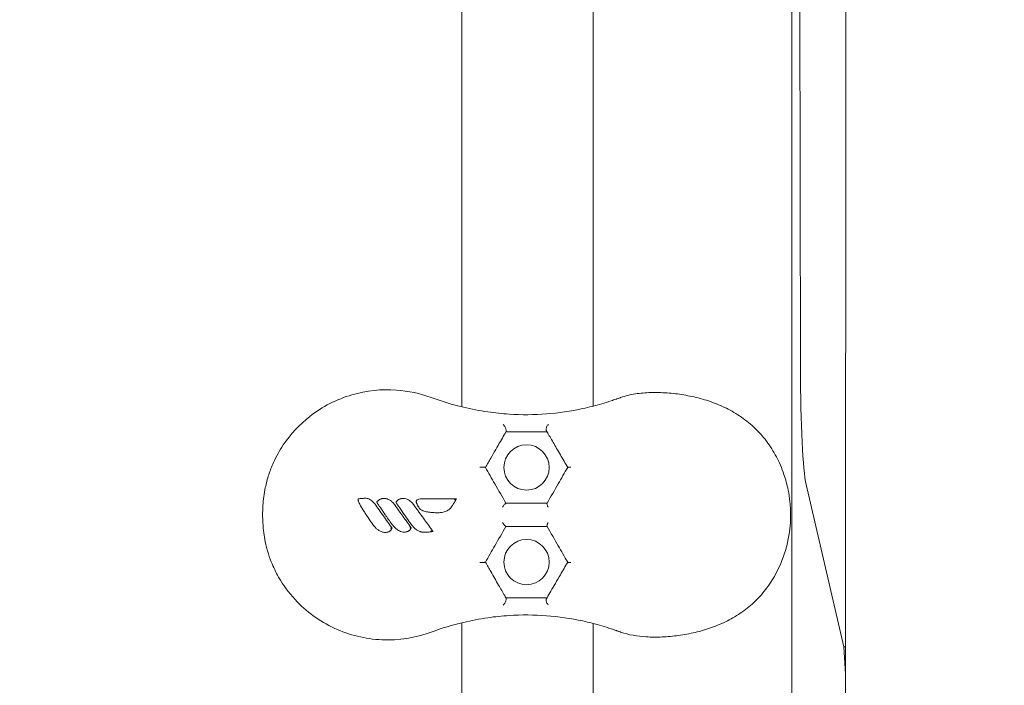
# Model space of a CAD drawing. Units: millimetres. Extents: x -14376 to 4185, y -2567 to 12420.
# Drawn here: x -1581 to -1341, y 4768 to 4930 of the extents above; entities that cross this region are included whole.
import ezdxf

# ---------------------------------------------------------------- set-up
doc = ezdxf.new("R2010")
doc.units = ezdxf.units.MM
doc.header["$MEASUREMENT"] = 0
doc.header["$PDMODE"] = 34
doc.layers.add('BSF_BEM-SI-MIN', color=7, linetype='Continuous')
doc.styles.get("Standard").update_dxf_attribs({"font": 'arial.ttf'})
doc.dimstyles.new('Europa 1-100', dxfattribs={"dimscale": 100, "dimtxt": 2, "dimasz": 2, "dimexe": 2, "dimexo": 3, "dimgap": 2, "dimtad": 0, "dimlfac": 0.001, "dimzin": 0, "dimtxsty": 'Standard', "dimcen": 0, "dimadec": 0, "dimazin": 0, "dimtfac": 1, "dimtofl": 0, "dimtmove": 0, "dimatfit": 3, "dimfxl": 2, "dimfxlon": 1, "dimtolj": 1, "dimtzin": 0, "dimlwd": -1, "dimlwe": -1, "dimarcsym": 0})

# ---------------------------------------------------------------- blocks, each defined once
blk = doc.blocks.new('*D123')
at = {"layer": 'BSF_BEM-SI-MIN', "color": 0, "transparency": 16777216}
for p, q in [((-13276.94, -2167.24), (-13276.94, -2567.24)), ((4185.47, -2167.24), (4185.47, -2567.24)), ((-13076.94, -2367.24), (-5187.48, -2367.24)), ((3985.47, -2367.24), (-3903.99, -2367.24))]:
    blk.add_line(p, q, dxfattribs=at)
for points in [[(-13076.94, -2333.9), (-13076.94, -2400.57), (-13276.94, -2367.24)], [(3985.47, -2333.9), (3985.47, -2400.57), (4185.47, -2367.24)]]:
    blk.add_solid(points, dxfattribs=at)
at = {"layer": 'Defpoints', "color": 0, "transparency": 16777216}
for p in [(-13276.94, 4867.3), (4185.47, 2029.02), (4185.47, -2367.24)]:
    blk.add_point(p, dxfattribs=at)
at = {"layer": 'BSF_BEM-SI-MIN', "color": 0, "transparency": 16777216, "insert": (-4545.73, -2367.24), "char_height": 200, "attachment_point": 5}
blk.add_mtext('\\A1;17,46m', dxfattribs=at)
blk = doc.blocks.new('*D124')
at = {"layer": 'BSF_BEM-SI-MIN', "color": 0, "transparency": 16777216}
for p, q in [((-11272.6, -1716.33), (-11272.6, -2116.33)), ((2181.13, -1716.33), (2181.13, -2116.33)), ((-11072.6, -1916.33), (-5187.48, -1916.33)), ((1981.13, -1916.33), (-3903.99, -1916.33))]:
    blk.add_line(p, q, dxfattribs=at)
for points in [[(-11072.6, -1883), (-11072.6, -1949.66), (-11272.6, -1916.33)], [(1981.13, -1883), (1981.13, -1949.66), (2181.13, -1916.33)]]:
    blk.add_solid(points, dxfattribs=at)
at = {"layer": 'Defpoints', "color": 0, "transparency": 16777216}
for p in [(-11272.6, 5363.8, 16.28), (2181.13, 2044.02, 0.01), (2181.13, -1916.33)]:
    blk.add_point(p, dxfattribs=at)
at = {"layer": 'BSF_BEM-SI-MIN', "color": 0, "transparency": 16777216, "insert": (-4545.73, -1916.33), "char_height": 200, "attachment_point": 5}
blk.add_mtext('\\A1;13,45m', dxfattribs=at)
blk = doc.blocks.new('*D125')
at = {"layer": 'BSF_BEM-SI-MIN', "color": 0, "transparency": 16777216}
for p, q in [((-13976.09, 12420.19), (-14376.09, 12420.19)), ((-14176.09, 12220.19), (-14176.09, 6088.41)), ((-14176.09, -1326.86), (-14176.09, 4804.92)), ((-13976.09, -1526.86), (-14376.09, -1526.86))]:
    blk.add_line(p, q, dxfattribs=at)
for points in [[(-14209.43, 12220.19), (-14142.76, 12220.19), (-14176.09, 12420.19)], [(-14209.43, -1326.86), (-14142.76, -1326.86), (-14176.09, -1526.86)]]:
    blk.add_solid(points, dxfattribs=at)
at = {"layer": 'Defpoints', "color": 0, "transparency": 16777216}
for p in [(-14176.09, 12420.19), (-6882.34, 12420.19), (-1516.01, -1526.86)]:
    blk.add_point(p, dxfattribs=at)
at = {"layer": 'BSF_BEM-SI-MIN', "color": 0, "transparency": 16777216, "insert": (-14176.09, 5446.66), "char_height": 200, "attachment_point": 5, "rotation": 90}
blk.add_mtext('\\A1;13,95m', dxfattribs=at)
blk = doc.blocks.new('*D126')
at = {"layer": 'BSF_BEM-SI-MIN', "color": 0, "transparency": 16777216}
for p, q in [((-13547.53, 10415.85), (-13947.53, 10415.85)), ((-13747.53, 10215.85), (-13747.53, 5822.43)), ((-13747.53, 145.52), (-13747.53, 4538.94)), ((-13547.74, -54.48), (-13947.53, -54.48))]:
    blk.add_line(p, q, dxfattribs=at)
for points in [[(-13780.87, 10215.85), (-13714.2, 10215.85), (-13747.53, 10415.85)], [(-13780.87, 145.52), (-13714.2, 145.52), (-13747.53, -54.48)]]:
    blk.add_solid(points, dxfattribs=at)
at = {"layer": 'Defpoints', "color": 0, "transparency": 16777216}
for p in [(-13747.53, 10415.85), (-6865.84, 10415.85), (-1494.72, -54.48, 403.55)]:
    blk.add_point(p, dxfattribs=at)
at = {"layer": 'BSF_BEM-SI-MIN', "color": 0, "transparency": 16777216, "insert": (-13747.53, 5180.68), "char_height": 200, "attachment_point": 5, "rotation": 90}
blk.add_mtext('\\A1;10,47m', dxfattribs=at)
blk = doc.blocks.new('A$C8d81b3e7')
at = {"color": 0, "linetype": 'Continuous', "lineweight": 0}
for p, q in [((-1379.46, 5779.07), (-1379.92, 4718.69)), ((-1392.92, 5774.24), (-1392.92, 4729.19)), ((-1473.07, 5583.16), (-1473.07, 4835.62)), ((-1441.22, 5582.99), (-1441.22, 4835.79)), ((-1391.36, 5151.28), (-1390.82, 4844.88)), ((-1389.44, 4816.76), (-1380.32, 4777.31)), ((-1473.07, 4783.16), (-1473.07, 4600.19)), ((-1441.22, 4782.99), (-1441.22, 4721.75)), ((-1380.32, 4777.31), (-1379.9, 4777.31)), ((-1380.32, 4777.31), (-1379.9, 4770.66))]:
    blk.add_line(p, q, dxfattribs=at)
for centre in [(-1457.39, 4820.89), (-1457.39, 4797.89)]:
    blk.add_circle(centre, 5.5, dxfattribs=at)
blk.add_ellipse((-1388.97, 4845.75), major_axis=(0, -30), ratio=0.061746, start_param=-1.541858, end_param=-0.260903, dxfattribs=at)
for points, knots in [([(-1480.56, 4837.89), (-1483.27, 4838.89), (-1486.11, 4839.5), (-1492.63, 4839.97), (-1496.29, 4839.58), (-1503.52, 4837.47), (-1507, 4835.69), (-1512.54, 4831.35), (-1514.71, 4829.01), (-1517.4, 4825), (-1518.2, 4823.56), (-1519.31, 4821.11), (-1519.69, 4820.13), (-1520.35, 4818.09), (-1520.63, 4817.05), (-1521, 4815.27), (-1521.12, 4814.54), (-1521.31, 4813.1), (-1521.38, 4812.39), (-1521.45, 4811.35), (-1521.47, 4811.03), (-1521.49, 4810.45), (-1521.5, 4810.19), (-1521.5, 4809.75), (-1521.5, 4809.58), (-1521.5, 4809.24), (-1521.5, 4809.07), (-1521.5, 4808.65), (-1521.49, 4808.4), (-1521.45, 4807.29), (-1521.39, 4806.44), (-1521.13, 4804.1), (-1520.85, 4802.63), (-1520.42, 4800.99), (-1520.36, 4800.79), (-1520.05, 4799.71), (-1519.75, 4798.83), (-1518.9, 4796.69), (-1518.3, 4795.45), (-1516.5, 4792.28), (-1515.16, 4790.45), (-1510.94, 4785.86), (-1507.71, 4783.51), (-1500.47, 4780.15), (-1496.54, 4779.19), (-1488.46, 4778.84), (-1484.38, 4779.47), (-1480.56, 4780.88)], [-116.888008, -116.888008, -116.888008, -116.888008, -108.331542, -108.331542, -97.520402, -97.520402, -86.046741, -86.046741, -76.633689, -76.633689, -71.745088, -71.745088, -68.636892, -68.636892, -65.388245, -65.388245, -63.1813, -63.1813, -61.030084, -61.030084, -60.069423, -60.069423, -59.275973, -59.275973, -58.760987, -58.760987, -58.253343, -58.253343, -57.500381, -57.500381, -54.943424, -54.943424, -50.440988, -50.440988, -49.831033, -49.831033, -47.060621, -47.060621, -42.929454, -42.929454, -36.140204, -36.140204, -24.258254, -24.258254, -12.227578, -12.227578, 0, 0, 0, 0]), ([(-1435.67, 4837.49), (-1436.05, 4837.36), (-1436.42, 4837.23), (-1437.57, 4836.84), (-1438.34, 4836.6), (-1440.65, 4835.92), (-1442.19, 4835.53), (-1446.64, 4834.56), (-1449.59, 4834.14), (-1455.56, 4833.68), (-1458.59, 4833.66), (-1463.35, 4833.97), (-1465.08, 4834.15), (-1468.79, 4834.69), (-1470.76, 4835.07), (-1472.72, 4835.54)], [-55.689107, -55.689107, -55.689107, -55.689107, -54.220986, -54.220986, -51.233673, -51.233673, -45.259048, -45.259048, -34.167898, -34.167898, -23.076741, -23.076741, -16.803652, -16.803652, -9.613189, -9.613189, -9.613189, -9.613189]), ([(-1434.52, 4837.89), (-1434.6, 4837.86), (-1434.68, 4837.84), (-1434.83, 4837.78), (-1434.91, 4837.76), (-1435.06, 4837.7), (-1435.14, 4837.68), (-1435.29, 4837.62), (-1435.37, 4837.6), (-1435.52, 4837.54), (-1435.59, 4837.52), (-1435.67, 4837.49)], [0, 0, 0, 0, 0.296207, 0.296207, 0.592414, 0.592414, 0.888622, 0.888622, 1.184829, 1.184829, 1.481036, 1.481036, 1.481036, 1.481036]), ([(-1395.72, 4821.47), (-1396.31, 4822.86), (-1397.01, 4824.18), (-1398.62, 4826.71), (-1399.53, 4827.91), (-1401.56, 4830.17), (-1402.68, 4831.22), (-1405, 4833.05), (-1406.2, 4833.84), (-1408.66, 4835.23), (-1409.93, 4835.83), (-1412.52, 4836.86), (-1413.84, 4837.29), (-1416.51, 4838.01), (-1417.86, 4838.3), (-1420.56, 4838.75), (-1421.91, 4838.91), (-1424.59, 4839.1), (-1425.91, 4839.14), (-1428.48, 4839.06), (-1429.73, 4838.96), (-1432.17, 4838.57), (-1433.37, 4838.29), (-1434.52, 4837.89)], [0, 0, 0, 0, 4.33126, 4.33126, 8.71382, 8.71382, 13.09638, 13.09638, 17.12101, 17.12101, 20.997469, 20.997469, 24.837805, 24.837805, 28.679423, 28.679423, 32.522236, 32.522236, 36.357535, 36.357535, 40.091569, 40.091569, 43.825604, 43.825604, 43.825604, 43.825604]), ([(-1462.35, 4829.62), (-1462.33, 4829.67), (-1462.31, 4829.72), (-1462.31, 4829.87), (-1462.32, 4829.95), (-1462.36, 4830.13), (-1462.39, 4830.23), (-1462.48, 4830.45), (-1462.53, 4830.57), (-1462.66, 4830.81), (-1462.73, 4830.94), (-1462.89, 4831.16), (-1462.97, 4831.26), (-1463.06, 4831.34), (-1463.06, 4831.34), (-1463.06, 4831.34)], [-2.318507, -2.318507, -2.318507, -2.318507, -1.973772, -1.973772, -1.65517, -1.65517, -1.325613, -1.325613, -0.936964, -0.936964, -0.481222, -0.481222, 0, 0, 0.001829, 0.001829, 0.001829, 0.001829]), ([(-1452.09, 4831.31), (-1452.09, 4831.31), (-1452.09, 4831.31), (-1452.17, 4831.23), (-1452.25, 4831.14), (-1452.39, 4830.95), (-1452.45, 4830.85), (-1452.55, 4830.62), (-1452.59, 4830.49), (-1452.63, 4830.25), (-1452.63, 4830.15), (-1452.6, 4829.95), (-1452.57, 4829.86), (-1452.53, 4829.79)], [-1.81817, -1.81817, -1.81817, -1.81817, -1.81655, -1.81655, -1.445322, -1.445322, -1.08424, -1.08424, -0.68951, -0.68951, -0.341315, -0.341315, 0, 0, 0, 0]), ([(-1466.07, 4823.18), (-1465.67, 4823.88), (-1465.26, 4824.58), (-1464.48, 4825.94), (-1464.09, 4826.61), (-1463.41, 4827.79), (-1463.11, 4828.31), (-1462.68, 4829.06), (-1462.53, 4829.31), (-1462.39, 4829.55)], [0, 0, 0, 0, 2.424864, 2.424864, 4.849722, 4.849722, 6.940228, 6.940228, 8.047877, 8.047877, 8.047877, 8.047877]), ([(-1462.39, 4829.55), (-1461.93, 4829.55), (-1461.48, 4829.55), (-1460.15, 4829.55), (-1459.29, 4829.55), (-1457.58, 4829.55), (-1456.74, 4829.55), (-1455.9, 4829.55), (-1454.72, 4829.55), (-1453.55, 4829.55), (-1452.39, 4829.55)], [21.795367, 21.795367, 21.795367, 21.795367, 23.191358, 23.191358, 25.845037, 25.845037, 28.498717, 28.498717, 28.498717, 32.276894, 32.276894, 32.276894, 32.276894]), ([(-1452.39, 4829.55), (-1452.38, 4829.53), (-1452.37, 4829.51), (-1451.94, 4828.76), (-1451.45, 4827.91), (-1450.38, 4826.05), (-1449.79, 4825.04), (-1449.17, 4823.97)], [9.13054, 9.13054, 9.13054, 9.13054, 9.221148, 9.221148, 13.111925, 13.111925, 16.994238, 16.994238, 16.994238, 16.994238]), ([(-1468.7, 4821), (-1468.7, 4821), (-1468.7, 4821), (-1468.58, 4821), (-1468.47, 4821), (-1468.23, 4821), (-1468.12, 4821), (-1467.89, 4820.98), (-1467.78, 4820.98), (-1467.6, 4820.96), (-1467.53, 4820.94), (-1467.43, 4820.92), (-1467.41, 4820.91), (-1467.4, 4820.89)], [-0.00162, -0.00162, -0.00162, -0.00162, 0, 0, 0.352294, 0.352294, 0.698053, 0.698053, 1.100407, 1.100407, 1.442328, 1.442328, 1.776645, 1.776645, 1.776645, 1.776645]), ([(-1462.39, 4812.23), (-1463.3, 4813.79), (-1464.2, 4815.36), (-1465.1, 4816.92), (-1465.87, 4818.24), (-1466.63, 4819.57), (-1467.39, 4820.89)], [26.835297, 26.835297, 26.835297, 26.835297, 32.307517, 32.307517, 32.307517, 36.955938, 36.955938, 36.955938, 36.955938]), ([(-1447.39, 4820.89), (-1448.16, 4819.57), (-1448.92, 4818.25), (-1449.68, 4816.93), (-1450.58, 4815.36), (-1451.49, 4813.79), (-1452.39, 4812.23)], [11.388862, 11.388862, 11.388862, 11.388862, 15.978133, 15.978133, 15.978133, 21.45674, 21.45674, 21.45674, 21.45674]), ([(-1446.59, 4821), (-1446.59, 4821), (-1446.59, 4821), (-1446.67, 4821), (-1446.76, 4821), (-1446.91, 4820.99), (-1446.98, 4820.98), (-1447.15, 4820.96), (-1447.24, 4820.95), (-1447.35, 4820.92), (-1447.38, 4820.91), (-1447.39, 4820.89)], [-1.338388, -1.338388, -1.338388, -1.338388, -1.336745, -1.336745, -1.063675, -1.063675, -0.793937, -0.793937, -0.366589, -0.366589, 0, 0, 0, 0]), ([(-1395.72, 4797.3), (-1395.58, 4797.62), (-1395.45, 4797.93), (-1394.87, 4799.42), (-1394.48, 4800.62), (-1393.88, 4802.96), (-1393.66, 4804.08), (-1393.37, 4806.21), (-1393.28, 4807.21), (-1393.21, 4809.01), (-1393.21, 4809.81), (-1393.27, 4811.26), (-1393.32, 4811.91), (-1393.48, 4813.52), (-1393.63, 4814.46), (-1394.08, 4816.69), (-1394.42, 4817.96), (-1395.1, 4819.97), (-1395.39, 4820.73), (-1395.72, 4821.47)], [-44.311851, -44.311851, -44.311851, -44.311851, -43.658236, -43.658236, -41.257067, -41.257067, -39.129249, -39.129249, -37.292414, -37.292414, -35.843633, -35.843633, -34.649705, -34.649705, -32.885667, -32.885667, -30.41455, -30.41455, -28.85561, -28.85561, -28.85561, -28.85561]), ([(-1498.03, 4813.31), (-1498.06, 4813.31), (-1498.09, 4813.3), (-1498.13, 4813.3), (-1498.17, 4813.3), (-1498.2, 4813.29), (-1498.23, 4813.27), (-1498.26, 4813.25), (-1498.28, 4813.22), (-1498.29, 4813.19), (-1498.32, 4813.12), (-1498.31, 4813.03), (-1498.3, 4812.97)], [-1, -1, -1, -1, -0.812813, -0.812813, -0.812813, -0.614543, -0.614543, -0.614543, -0.41137, -0.41137, -0.41137, 0, 0, 0, 0]), ([(-1494.03, 4811.72), (-1494.25, 4812.03), (-1494.5, 4812.34), (-1494.91, 4812.74), (-1495.05, 4812.86), (-1495.36, 4813.07), (-1495.53, 4813.17), (-1495.84, 4813.3), (-1495.98, 4813.34), (-1496.29, 4813.4), (-1496.47, 4813.41), (-1496.65, 4813.4), (-1496.68, 4813.4), (-1496.75, 4813.4), (-1496.8, 4813.4), (-1496.92, 4813.39), (-1497, 4813.39), (-1497.14, 4813.38), (-1497.21, 4813.38), (-1497.39, 4813.36), (-1497.5, 4813.35), (-1497.75, 4813.33), (-1497.89, 4813.32), (-1498.03, 4813.31)], [-4.427284, -4.427284, -4.427284, -4.427284, -3.320463, -3.320463, -2.809121, -2.809121, -2.297778, -2.297778, -1.937659, -1.937659, -1.483602, -1.483602, -1.412964, -1.412964, -1.269277, -1.269277, -1.054952, -1.054952, -0.849372, -0.849372, -0.515166, -0.515166, -0.095159, -0.095159, -0.095159, -0.095159]), ([(-1492.56, 4813.3), (-1492.67, 4813.27), (-1492.77, 4813.24), (-1492.94, 4813.17), (-1493, 4813.14), (-1493.11, 4813.09), (-1493.17, 4813.05), (-1493.28, 4812.98), (-1493.33, 4812.94), (-1493.43, 4812.85), (-1493.48, 4812.8), (-1493.56, 4812.7), (-1493.6, 4812.66), (-1493.64, 4812.61)], [-1.269085, -1.269085, -1.269085, -1.269085, -0.951814, -0.951814, -0.793178, -0.793178, -0.634543, -0.634543, -0.475098, -0.475098, -0.310545, -0.310545, -0.149507, -0.149507, -0.149507, -0.149507]), ([(-1489.4, 4811.8), (-1489.49, 4811.91), (-1489.57, 4812.03), (-1489.84, 4812.34), (-1490.02, 4812.52), (-1490.39, 4812.81), (-1490.55, 4812.93), (-1490.89, 4813.11), (-1491.05, 4813.18), (-1491.33, 4813.27), (-1491.45, 4813.3), (-1491.68, 4813.35), (-1491.8, 4813.36), (-1492.03, 4813.37), (-1492.14, 4813.37), (-1492.3, 4813.35), (-1492.35, 4813.35), (-1492.45, 4813.33), (-1492.5, 4813.32), (-1492.56, 4813.3)], [-3.345845, -3.345845, -3.345845, -3.345845, -2.940414, -2.940414, -2.207744, -2.207744, -1.655611, -1.655611, -1.183087, -1.183087, -0.86182, -0.86182, -0.548182, -0.548182, -0.261094, -0.261094, -0.130547, -0.130547, 0, 0, 0, 0]), ([(-1487.91, 4813.3), (-1488.02, 4813.27), (-1488.13, 4813.24), (-1488.3, 4813.17), (-1488.35, 4813.14), (-1488.47, 4813.09), (-1488.52, 4813.05), (-1488.64, 4812.98), (-1488.69, 4812.94), (-1488.79, 4812.85), (-1488.84, 4812.8), (-1488.92, 4812.7), (-1488.96, 4812.66), (-1489, 4812.61)], [-1.270689, -1.270689, -1.270689, -1.270689, -0.953017, -0.953017, -0.794181, -0.794181, -0.635345, -0.635345, -0.475891, -0.475891, -0.310314, -0.310314, -0.150088, -0.150088, -0.150088, -0.150088]), ([(-1484.76, 4811.8), (-1484.95, 4812.07), (-1485.17, 4812.32), (-1485.69, 4812.79), (-1486.01, 4813.01), (-1486.54, 4813.23), (-1486.73, 4813.29), (-1487.1, 4813.36), (-1487.27, 4813.37), (-1487.55, 4813.37), (-1487.66, 4813.36), (-1487.82, 4813.33), (-1487.86, 4813.32), (-1487.91, 4813.3)], [-3.345743, -3.345743, -3.345743, -3.345743, -2.408425, -2.408425, -1.390327, -1.390327, -0.850226, -0.850226, -0.394183, -0.394183, -0.118701, -0.118701, 0, 0, 0, 0]), ([(-1482.3, 4813.31), (-1482.51, 4813.31), (-1482.72, 4813.3), (-1483.15, 4813.26), (-1483.36, 4813.23), (-1483.67, 4813.14), (-1483.76, 4813.11), (-1483.87, 4813.05), (-1483.9, 4813.04), (-1483.94, 4813.02), (-1483.97, 4813.01), (-1484.02, 4812.97), (-1484.03, 4812.96), (-1484.07, 4812.92), (-1484.09, 4812.9), (-1484.12, 4812.86), (-1484.13, 4812.83), (-1484.16, 4812.77), (-1484.16, 4812.74), (-1484.17, 4812.69), (-1484.17, 4812.67), (-1484.18, 4812.61), (-1484.17, 4812.58), (-1484.17, 4812.53), (-1484.17, 4812.5), (-1484.15, 4812.43), (-1484.14, 4812.38), (-1484.12, 4812.3), (-1484.1, 4812.26), (-1484.07, 4812.17), (-1484.05, 4812.12), (-1484.01, 4812.01), (-1483.98, 4811.94), (-1483.91, 4811.8), (-1483.87, 4811.73), (-1483.79, 4811.56), (-1483.74, 4811.48), (-1483.63, 4811.28), (-1483.55, 4811.15), (-1483.39, 4810.95), (-1483.32, 4810.87), (-1483.16, 4810.73), (-1483.08, 4810.67), (-1482.86, 4810.53), (-1482.72, 4810.45), (-1482.46, 4810.34), (-1482.34, 4810.3), (-1482.08, 4810.22), (-1481.94, 4810.18), (-1481.58, 4810.1), (-1481.38, 4810.06), (-1481, 4810.01), (-1480.83, 4809.99), (-1480.39, 4809.94), (-1480.11, 4809.92), (-1479.53, 4809.9), (-1479.21, 4809.89), (-1478.89, 4809.89)], [-13.352768, -13.352768, -13.352768, -13.352768, -12.749185, -12.749185, -12.145601, -12.145601, -11.899869, -11.899869, -11.845391, -11.845391, -11.790913, -11.790913, -11.759751, -11.759751, -11.744893, -11.744893, -11.730035, -11.730035, -11.702031, -11.702031, -11.674028, -11.674028, -11.618856, -11.618856, -11.563685, -11.563685, -11.453341, -11.453341, -11.349192, -11.349192, -11.202189, -11.202189, -11.011085, -11.011085, -10.76265, -10.76265, -10.483536, -10.483536, -10.098762, -10.098762, -9.830835, -9.830835, -9.578869, -9.578869, -9.145074, -9.145074, -8.80365, -8.80365, -8.385609, -8.385609, -7.773624, -7.773624, -7.276405, -7.276405, -6.480839, -6.480839, -5.543173, -5.543173, -5.543173, -5.543173]), ([(-1474.4, 4813.31), (-1474.91, 4813.31), (-1475.42, 4813.31), (-1477.24, 4813.31), (-1478.54, 4813.31), (-1480.66, 4813.31), (-1481.48, 4813.31), (-1482.3, 4813.31)], [-7.903431, -7.903431, -7.903431, -7.903431, -6.37168, -6.37168, -2.450646, -2.450646, 0, 0, 0, 0]), ([(-1475.64, 4811.31), (-1475.48, 4811.53), (-1475.33, 4811.76), (-1474.99, 4812.27), (-1474.81, 4812.56), (-1474.58, 4812.96), (-1474.53, 4813.06), (-1474.48, 4813.16), (-1474.45, 4813.21), (-1474.43, 4813.26), (-1474.4, 4813.31)], [-2.150155, -2.150155, -2.150155, -2.150155, -1.329764, -1.329764, -0.325894, -0.325894, 0, 0, 0, 0.162496, 0.162496, 0.162496, 0.162496]), ([(-1474.4, 4813.31), (-1474.41, 4813.31), (-1474.41, 4813.31), (-1474.43, 4813.3), (-1474.45, 4813.29), (-1474.49, 4813.27), (-1474.53, 4813.25), (-1474.62, 4813.2), (-1474.67, 4813.16), (-1474.79, 4813.1), (-1474.86, 4813.06), (-1474.92, 4813.02), (-1474.92, 4813.02), (-1474.92, 4813.02)], [0, 0, 0, 0, 0.0642069, 0.0642069, 0.1459123, 0.1459123, 0.2638682, 0.2638682, 0.4182156, 0.4182156, 0.5926446, 0.5926446, 0.5938513, 0.5938513, 0.5938513, 0.5938513]), ([(-1498.3, 4812.97), (-1498.3, 4812.92), (-1498.29, 4812.88), (-1498.27, 4812.81), (-1498.26, 4812.77), (-1498.22, 4812.64), (-1498.19, 4812.55), (-1498.08, 4812.29), (-1498, 4812.13), (-1497.92, 4811.97), (-1497.77, 4811.67), (-1497.61, 4811.39), (-1497.27, 4810.83), (-1497.1, 4810.55), (-1496.75, 4810.01), (-1496.58, 4809.74), (-1496.05, 4808.95), (-1495.7, 4808.44), (-1495.13, 4807.63), (-1494.92, 4807.33), (-1494.71, 4807.03)], [-6.835294, -6.835294, -6.835294, -6.835294, -6.741482, -6.741482, -6.646303, -6.646303, -6.383858, -6.383858, -5.858968, -5.858968, -5.858968, -4.89102, -4.89102, -3.923072, -3.923072, -2.967846, -2.967846, -1.101094, -1.101094, 0, 0, 0, 0]), ([(-1490.05, 4806.16), (-1490.41, 4806.65), (-1490.76, 4807.14), (-1491.46, 4808.13), (-1491.82, 4808.62), (-1492.17, 4809.11), (-1492.43, 4809.48), (-1492.7, 4809.85), (-1493.32, 4810.72), (-1493.68, 4811.22), (-1494.03, 4811.72)], [-6.84148, -6.84148, -6.84148, -6.84148, -5.026961, -5.026961, -3.212443, -3.212443, -3.212443, -1.847432, -1.847432, 0, 0, 0, 0]), ([(-1493.64, 4812.61), (-1493.66, 4812.58), (-1493.68, 4812.54), (-1493.7, 4812.52), (-1493.72, 4812.49), (-1493.73, 4812.46), (-1493.74, 4812.45), (-1493.75, 4812.44), (-1493.73, 4812.4), (-1493.71, 4812.36), (-1493.69, 4812.33), (-1493.66, 4812.29), (-1493.65, 4812.27)], [-1, -1, -1, -1, -0.677381, -0.677381, -0.677381, -0.346783, -0.346783, -0.346783, -0.17551, -0.17551, -0.17551, 0, 0, 0, 0]), ([(-1493.65, 4812.27), (-1493.65, 4812.27), (-1493.65, 4812.26), (-1493.62, 4812.22), (-1493.6, 4812.18), (-1493.52, 4812.06), (-1493.47, 4811.98), (-1493.25, 4811.64), (-1493.08, 4811.39), (-1492.52, 4810.58), (-1492.14, 4810.03), (-1491.2, 4808.68), (-1490.64, 4807.89), (-1490.08, 4807.1)], [-6.268553, -6.268553, -6.268553, -6.268553, -6.25612, -6.25612, -6.116781, -6.116781, -5.838101, -5.838101, -4.931275, -4.931275, -2.904109, -2.904109, 0, 0, 0, 0]), ([(-1485.42, 4806.23), (-1485.76, 4806.7), (-1486.09, 4807.16), (-1486.75, 4808.09), (-1487.09, 4808.55), (-1487.42, 4809.02), (-1487.75, 4809.47), (-1488.07, 4809.93), (-1488.73, 4810.85), (-1489.07, 4811.32), (-1489.4, 4811.8)], [-6.842727, -6.842727, -6.842727, -6.842727, -5.129833, -5.129833, -3.416939, -3.416939, -3.416939, -1.738835, -1.738835, 0, 0, 0, 0]), ([(-1489, 4812.61), (-1489.02, 4812.58), (-1489.04, 4812.54), (-1489.06, 4812.52), (-1489.08, 4812.49), (-1489.09, 4812.46), (-1489.1, 4812.45), (-1489.1, 4812.44), (-1489.09, 4812.4), (-1489.07, 4812.36), (-1489.05, 4812.33), (-1489.02, 4812.29), (-1489.01, 4812.27)], [-1, -1, -1, -1, -0.677481, -0.677481, -0.677481, -0.346986, -0.346986, -0.346986, -0.175612, -0.175612, -0.175612, 0, 0, 0, 0]), ([(-1489.01, 4812.27), (-1489.01, 4812.26), (-1489, 4812.26), (-1488.97, 4812.2), (-1488.94, 4812.16), (-1488.84, 4811.99), (-1488.76, 4811.87), (-1488.54, 4811.55), (-1488.4, 4811.35), (-1488.05, 4810.83), (-1487.83, 4810.51), (-1487.6, 4810.19), (-1487.25, 4809.67), (-1486.88, 4809.16), (-1486.16, 4808.13), (-1485.8, 4807.61), (-1485.44, 4807.1)], [-6.268901, -6.268901, -6.268901, -6.268901, -6.244486, -6.244486, -6.093047, -6.093047, -5.664724, -5.664724, -4.933523, -4.933523, -3.773994, -3.773994, -3.773994, -1.886997, -1.886997, 0, 0, 0, 0]), ([(-1480.09, 4805.3), (-1480.1, 4805.31), (-1480.11, 4805.33), (-1480.13, 4805.35), (-1480.29, 4805.58), (-1480.46, 4805.82), (-1481.32, 4807), (-1482.01, 4807.96), (-1483.04, 4809.39), (-1483.39, 4809.87), (-1484.07, 4810.83), (-1484.42, 4811.31), (-1484.76, 4811.8)], [-8.006707, -8.006707, -8.006707, -8.006707, -7.943768, -7.943768, -7.943768, -7.078516, -7.078516, -3.548376, -3.548376, -1.774188, -1.774188, 0, 0, 0, 0]), ([(-1478.89, 4809.89), (-1478.49, 4809.89), (-1478.09, 4809.93), (-1477.49, 4810.06), (-1477.31, 4810.11), (-1476.83, 4810.29), (-1476.55, 4810.43), (-1476.04, 4810.81), (-1475.81, 4811.04), (-1475.64, 4811.31)], [-5.543173, -5.543173, -5.543173, -5.543173, -4.390745, -4.390745, -3.853966, -3.853966, -3.002058, -3.002058, -2.150155, -2.150155, -2.150155, -2.150155]), ([(-1463.19, 4811.25), (-1463.19, 4811.25), (-1463.19, 4811.25), (-1463.15, 4811.33), (-1463.1, 4811.41), (-1463.01, 4811.56), (-1462.96, 4811.63), (-1462.84, 4811.81), (-1462.76, 4811.91), (-1462.63, 4812.07), (-1462.58, 4812.13), (-1462.48, 4812.21), (-1462.44, 4812.23), (-1462.42, 4812.23)], [-0.001633, -0.001633, -0.001633, -0.001633, 0, 0, 0.272197, 0.272197, 0.54088, 0.54088, 0.963196, 0.963196, 1.331979, 1.331979, 1.676113, 1.676113, 1.676113, 1.676113]), ([(-1452.39, 4812.23), (-1453.95, 4812.23), (-1455.52, 4812.23), (-1457.09, 4812.23), (-1458.85, 4812.23), (-1460.61, 4812.23), (-1462.39, 4812.23)], [62.208808, 62.208808, 62.208808, 62.208808, 67.126684, 67.126684, 67.126684, 72.607133, 72.607133, 72.607133, 72.607133]), ([(-1452.13, 4811.25), (-1452.13, 4811.25), (-1452.13, 4811.25), (-1452.18, 4811.34), (-1452.23, 4811.43), (-1452.31, 4811.61), (-1452.34, 4811.7), (-1452.4, 4811.88), (-1452.42, 4811.97), (-1452.44, 4812.11), (-1452.43, 4812.16), (-1452.41, 4812.19)], [-1.400342, -1.400342, -1.400342, -1.400342, -1.398718, -1.398718, -1.080497, -1.080497, -0.767704, -0.767704, -0.359817, -0.359817, 0, 0, 0, 0]), ([(-1494.71, 4807.03), (-1494.49, 4806.72), (-1494.25, 4806.43), (-1493.82, 4806.01), (-1493.64, 4805.86), (-1493.21, 4805.55), (-1492.95, 4805.41), (-1492.67, 4805.3), (-1492.58, 4805.26), (-1492.48, 4805.23), (-1492.23, 4805.15), (-1492.07, 4805.12), (-1491.85, 4805.1), (-1491.78, 4805.1), (-1491.72, 4805.1)], [-3.397667, -3.397667, -3.397667, -3.397667, -2.329452, -2.329452, -1.679387, -1.679387, -0.857648, -0.857648, -0.857648, -0.588336, -0.588336, -0.157438, -0.157438, 0, 0, 0, 0]), ([(-1490.05, 4806.16), (-1490.05, 4806.16), (-1490.06, 4806.16), (-1490.09, 4806.15), (-1490.11, 4806.15), (-1490.16, 4806.14), (-1490.2, 4806.14), (-1490.26, 4806.13), (-1490.29, 4806.13), (-1490.35, 4806.13), (-1490.37, 4806.13), (-1490.4, 4806.12), (-1490.4, 4806.12), (-1490.4, 4806.12)], [0, 0, 0, 0, 0.1029682, 0.1029682, 0.2126039, 0.2126039, 0.3375517, 0.3375517, 0.4226347, 0.4226347, 0.5096543, 0.5096543, 0.5105711, 0.5105711, 0.5105711, 0.5105711]), ([(-1490.35, 4805.66), (-1490.34, 4805.66), (-1490.34, 4805.66), (-1490.33, 4805.68), (-1490.32, 4805.7), (-1490.29, 4805.74), (-1490.28, 4805.77), (-1490.25, 4805.81), (-1490.24, 4805.83), (-1490.2, 4805.88), (-1490.18, 4805.92), (-1490.14, 4805.99), (-1490.11, 4806.04), (-1490.07, 4806.12), (-1490.06, 4806.14), (-1490.05, 4806.16)], [1.2293919, 1.2293919, 1.2293919, 1.2293919, 1.2365598, 1.2365598, 1.3039158, 1.3039158, 1.3825119, 1.3825119, 1.455091, 1.455091, 1.5642418, 1.5642418, 1.7061378, 1.7061378, 1.7616917, 1.7616917, 1.7616917, 1.7616917]), ([(-1490.08, 4807.1), (-1489.84, 4806.76), (-1489.57, 4806.44), (-1489.03, 4805.95), (-1488.79, 4805.76), (-1488.52, 4805.6), (-1488.35, 4805.5), (-1488.17, 4805.42), (-1487.8, 4805.28), (-1487.61, 4805.22), (-1487.3, 4805.18), (-1487.2, 4805.17), (-1487.09, 4805.17)], [-3.399603, -3.399603, -3.399603, -3.399603, -2.208239, -2.208239, -1.345465, -1.345465, -1.345465, -0.806444, -0.806444, -0.267429, -0.267429, 0, 0, 0, 0]), ([(-1485.42, 4806.23), (-1485.42, 4806.23), (-1485.43, 4806.23), (-1485.46, 4806.23), (-1485.48, 4806.22), (-1485.53, 4806.21), (-1485.57, 4806.21), (-1485.63, 4806.21), (-1485.66, 4806.2), (-1485.72, 4806.2), (-1485.75, 4806.2), (-1485.78, 4806.2), (-1485.78, 4806.2), (-1485.78, 4806.2)], [0, 0, 0, 0, 0.1029435, 0.1029435, 0.2124759, 0.2124759, 0.3372732, 0.3372732, 0.4229039, 0.4229039, 0.5105, 0.5105, 0.5114171, 0.5114171, 0.5114171, 0.5114171]), ([(-1485.72, 4805.73), (-1485.7, 4805.76), (-1485.68, 4805.78), (-1485.65, 4805.84), (-1485.63, 4805.87), (-1485.58, 4805.95), (-1485.55, 4805.99), (-1485.51, 4806.07), (-1485.49, 4806.1), (-1485.45, 4806.16), (-1485.44, 4806.2), (-1485.42, 4806.23)], [-0.5326205, -0.5326205, -0.5326205, -0.5326205, -0.4414442, -0.4414442, -0.3271718, -0.3271718, -0.1822325, -0.1822325, -0.0911163, -0.0911163, -0.0001291, -0.0001291, -0.0001291, -0.0001291]), ([(-1485.44, 4807.1), (-1485.19, 4806.75), (-1484.91, 4806.42), (-1484.4, 4805.96), (-1484.2, 4805.8), (-1483.75, 4805.52), (-1483.51, 4805.4), (-1483.26, 4805.31), (-1483.18, 4805.28), (-1483.09, 4805.25), (-1482.96, 4805.22), (-1482.92, 4805.21), (-1482.85, 4805.2), (-1482.83, 4805.19), (-1482.79, 4805.19), (-1482.78, 4805.19), (-1482.76, 4805.18), (-1482.75, 4805.18), (-1482.73, 4805.18), (-1482.73, 4805.18), (-1482.72, 4805.18)], [-5.716875, -5.716875, -5.716875, -5.716875, -4.502888, -4.502888, -3.776568, -3.776568, -3.050244, -3.050244, -3.050244, -2.816951, -2.816951, -2.700305, -2.700305, -2.641981, -2.641981, -2.61282, -2.61282, -2.598239, -2.598239, -2.583658, -2.583658, -2.583658, -2.583658]), ([(-1467.39, 4797.89), (-1466.63, 4799.21), (-1465.87, 4800.53), (-1465.1, 4801.86), (-1464.2, 4803.42), (-1463.3, 4804.98), (-1462.39, 4806.55)], [11.588925, 11.588925, 11.588925, 11.588925, 16.237335, 16.237335, 16.237335, 21.709557, 21.709557, 21.709557, 21.709557]), ([(-1462.42, 4806.55), (-1462.44, 4806.55), (-1462.48, 4806.57), (-1462.58, 4806.64), (-1462.63, 4806.7), (-1462.76, 4806.86), (-1462.84, 4806.96), (-1462.96, 4807.14), (-1463.01, 4807.22), (-1463.1, 4807.37), (-1463.15, 4807.45), (-1463.19, 4807.53), (-1463.19, 4807.53), (-1463.19, 4807.53)], [0, 0, 0, 0, 0.342599, 0.342599, 0.709735, 0.709735, 1.130166, 1.130166, 1.397655, 1.397655, 1.668642, 1.668642, 1.670267, 1.670267, 1.670267, 1.670267]), ([(-1462.39, 4806.55), (-1460.61, 4806.55), (-1458.85, 4806.55), (-1457.09, 4806.55), (-1455.52, 4806.55), (-1453.95, 4806.55), (-1452.39, 4806.55)], [58.59361, 58.59361, 58.59361, 58.59361, 64.074061, 64.074061, 64.074061, 68.991935, 68.991935, 68.991935, 68.991935]), ([(-1452.13, 4807.53), (-1452.13, 4807.53), (-1452.13, 4807.53), (-1452.18, 4807.44), (-1452.23, 4807.34), (-1452.31, 4807.17), (-1452.34, 4807.08), (-1452.4, 4806.9), (-1452.42, 4806.81), (-1452.44, 4806.67), (-1452.43, 4806.61), (-1452.41, 4806.58)], [-0.001631, -0.001631, -0.001631, -0.001631, 0, 0, 0.319496, 0.319496, 0.633541, 0.633541, 1.043059, 1.043059, 1.404315, 1.404315, 1.404315, 1.404315]), ([(-1452.39, 4806.55), (-1451.49, 4804.98), (-1450.58, 4803.41), (-1449.68, 4801.84), (-1448.92, 4800.53), (-1448.16, 4799.21), (-1447.39, 4797.89)], [27.44327, 27.44327, 27.44327, 27.44327, 32.921887, 32.921887, 32.921887, 37.511154, 37.511154, 37.511154, 37.511154]), ([(-1491.72, 4805.1), (-1491.59, 4805.1), (-1491.47, 4805.11), (-1491.19, 4805.16), (-1491.03, 4805.21), (-1490.88, 4805.27), (-1490.81, 4805.3), (-1490.73, 4805.34), (-1490.61, 4805.41), (-1490.57, 4805.44), (-1490.49, 4805.5), (-1490.47, 4805.52), (-1490.42, 4805.56), (-1490.4, 4805.59), (-1490.36, 4805.63), (-1490.36, 4805.64), (-1490.35, 4805.66)], [0, 0, 0, 0, 0.320075, 0.320075, 0.745375, 0.745375, 0.745375, 0.947684, 0.947684, 1.078528, 1.078528, 1.149988, 1.149988, 1.209372, 1.209372, 1.229392, 1.229392, 1.229392, 1.229392]), ([(-1487.09, 4805.17), (-1486.98, 4805.17), (-1486.87, 4805.18), (-1486.67, 4805.21), (-1486.58, 4805.24), (-1486.4, 4805.29), (-1486.3, 4805.32), (-1486.15, 4805.39), (-1486.09, 4805.42), (-1485.97, 4805.49), (-1485.91, 4805.53), (-1485.84, 4805.59), (-1485.82, 4805.6), (-1485.8, 4805.62), (-1485.77, 4805.66), (-1485.76, 4805.67), (-1485.74, 4805.7), (-1485.73, 4805.71), (-1485.72, 4805.73)], [-1.75956, -1.75956, -1.75956, -1.75956, -1.477281, -1.477281, -1.237298, -1.237298, -0.982661, -0.982661, -0.811333, -0.811333, -0.639999, -0.639999, -0.639999, -0.58631, -0.58631, -0.559465, -0.559465, -0.53262, -0.53262, -0.53262, -0.53262]), ([(-1482.72, 4805.18), (-1482.67, 4805.18), (-1482.62, 4805.18), (-1482.5, 4805.17), (-1482.43, 4805.17), (-1482.28, 4805.17), (-1482.2, 4805.17), (-1482.01, 4805.17), (-1481.91, 4805.17), (-1481.66, 4805.18), (-1481.53, 4805.18), (-1481.22, 4805.2), (-1481.04, 4805.21), (-1480.6, 4805.24), (-1480.35, 4805.27), (-1480.09, 4805.3)], [-2.583658, -2.583658, -2.583658, -2.583658, -2.443827, -2.443827, -2.235877, -2.235877, -1.998287, -1.998287, -1.689421, -1.689421, -1.287896, -1.287896, -0.765912, -0.765912, -0.001272, -0.001272, -0.001272, -0.001272]), ([(-1480.09, 4805.3), (-1480.09, 4805.3), (-1480.1, 4805.3), (-1480.12, 4805.3), (-1480.13, 4805.31), (-1480.18, 4805.33), (-1480.21, 4805.34), (-1480.3, 4805.38), (-1480.36, 4805.4), (-1480.5, 4805.47), (-1480.57, 4805.5), (-1480.65, 4805.53), (-1480.65, 4805.53), (-1480.65, 4805.53)], [0, 0, 0, 0, 0.0614942, 0.0614942, 0.1404551, 0.1404551, 0.2569042, 0.2569042, 0.4069393, 0.4069393, 0.5617562, 0.5617562, 0.5627877, 0.5627877, 0.5627877, 0.5627877]), ([(-1468.7, 4797.77), (-1468.7, 4797.77), (-1468.7, 4797.77), (-1468.59, 4797.77), (-1468.47, 4797.77), (-1468.25, 4797.77), (-1468.14, 4797.78), (-1467.91, 4797.79), (-1467.8, 4797.8), (-1467.61, 4797.82), (-1467.54, 4797.83), (-1467.44, 4797.85), (-1467.41, 4797.87), (-1467.4, 4797.88)], [-1.770356, -1.770356, -1.770356, -1.770356, -1.768743, -1.768743, -1.431824, -1.431824, -1.100702, -1.100702, -0.69651, -0.69651, -0.340263, -0.340263, 0, 0, 0, 0]), ([(-1446.59, 4797.77), (-1446.59, 4797.77), (-1446.59, 4797.77), (-1446.67, 4797.77), (-1446.76, 4797.78), (-1446.91, 4797.79), (-1446.98, 4797.79), (-1447.15, 4797.81), (-1447.24, 4797.82), (-1447.35, 4797.85), (-1447.38, 4797.87), (-1447.39, 4797.88)], [-0.00165, -0.00165, -0.00165, -0.00165, 0, 0, 0.274251, 0.274251, 0.545157, 0.545157, 0.97435, 0.97435, 1.342521, 1.342521, 1.342521, 1.342521]), ([(-1434.52, 4780.88), (-1432.55, 4780.2), (-1430.46, 4779.86), (-1427.04, 4779.65), (-1425.76, 4779.64), (-1423.13, 4779.76), (-1421.79, 4779.88), (-1419.1, 4780.25), (-1417.75, 4780.5), (-1415.06, 4781.13), (-1413.72, 4781.52), (-1411.11, 4782.45), (-1409.83, 4782.99), (-1407.36, 4784.24), (-1406.18, 4784.95), (-1403.91, 4786.54), (-1402.84, 4787.43), (-1400.79, 4789.41), (-1399.83, 4790.5), (-1397.67, 4793.4), (-1396.58, 4795.29), (-1395.72, 4797.3)], [0, 0, 0, 0, 6.387677, 6.387677, 10.144345, 10.144345, 13.973012, 13.973012, 17.814726, 17.814726, 21.657379, 21.657379, 25.496687, 25.496687, 29.354133, 29.354133, 33.310765, 33.310765, 37.524543, 37.524543, 43.825082, 43.825082, 43.825082, 43.825082]), ([(-1462.39, 4789.23), (-1462.49, 4789.4), (-1462.59, 4789.57), (-1463.15, 4790.53), (-1463.65, 4791.4), (-1464.79, 4793.37), (-1465.43, 4794.48), (-1466.07, 4795.59)], [8.239896, 8.239896, 8.239896, 8.239896, 9.026209, 9.026209, 12.427711, 12.427711, 16.287855, 16.287855, 16.287855, 16.287855]), ([(-1449.17, 4794.81), (-1449.59, 4794.09), (-1449.99, 4793.39), (-1450.76, 4792.07), (-1451.12, 4791.44), (-1451.8, 4790.26), (-1452.11, 4789.72), (-1452.39, 4789.23)], [0, 0, 0, 0, 2.617645, 2.617645, 5.235285, 5.235285, 7.863782, 7.863782, 7.863782, 7.863782]), ([(-1452.39, 4789.23), (-1453.55, 4789.23), (-1454.72, 4789.23), (-1455.91, 4789.23), (-1456.74, 4789.23), (-1457.59, 4789.23), (-1459.3, 4789.23), (-1460.16, 4789.23), (-1461.48, 4789.23), (-1461.94, 4789.23), (-1462.39, 4789.23)], [20.58975, 20.58975, 20.58975, 20.58975, 24.373606, 24.373606, 24.373606, 27.027316, 27.027316, 29.681027, 29.681027, 31.071278, 31.071278, 31.071278, 31.071278]), ([(-1452.53, 4788.99), (-1452.51, 4789.02), (-1452.49, 4789.06), (-1452.45, 4789.14), (-1452.42, 4789.18), (-1452.39, 4789.23)], [-8.2950279, -8.2950279, -8.2950279, -8.2950279, -8.1102529, -8.1102529, -7.8637818, -7.8637818, -7.8637818, -7.8637818]), ([(-1463.06, 4787.44), (-1463.06, 4787.44), (-1463.06, 4787.44), (-1462.97, 4787.52), (-1462.89, 4787.62), (-1462.73, 4787.84), (-1462.66, 4787.96), (-1462.53, 4788.2), (-1462.48, 4788.32), (-1462.39, 4788.54), (-1462.36, 4788.64), (-1462.32, 4788.83), (-1462.31, 4788.91), (-1462.31, 4789.05), (-1462.33, 4789.11), (-1462.35, 4789.15)], [-2.305943, -2.305943, -2.305943, -2.305943, -2.304125, -2.304125, -1.825889, -1.825889, -1.372974, -1.372974, -0.986735, -0.986735, -0.659222, -0.659222, -0.342597, -0.342597, 0, 0, 0, 0]), ([(-1452.09, 4787.47), (-1452.09, 4787.47), (-1452.09, 4787.47), (-1452.17, 4787.54), (-1452.25, 4787.63), (-1452.39, 4787.82), (-1452.45, 4787.93), (-1452.55, 4788.16), (-1452.59, 4788.29), (-1452.63, 4788.52), (-1452.63, 4788.63), (-1452.6, 4788.83), (-1452.57, 4788.92), (-1452.53, 4788.99)], [-0.001626, -0.001626, -0.001626, -0.001626, 0, 0, 0.372569, 0.372569, 0.734956, 0.734956, 1.131112, 1.131112, 1.480565, 1.480565, 1.823113, 1.823113, 1.823113, 1.823113]), ([(-1472.72, 4783.24), (-1470.76, 4783.71), (-1468.79, 4784.09), (-1465.08, 4784.63), (-1463.35, 4784.81), (-1458.59, 4785.11), (-1455.56, 4785.09), (-1449.59, 4784.64), (-1446.64, 4784.21), (-1442.19, 4783.25), (-1440.65, 4782.86), (-1438.34, 4782.18), (-1437.57, 4781.93), (-1436.42, 4781.55), (-1436.05, 4781.42), (-1435.67, 4781.29)], [-47.595119, -47.595119, -47.595119, -47.595119, -40.40467, -40.40467, -34.13155, -34.13155, -23.04042, -23.04042, -11.949295, -11.949295, -5.974648, -5.974648, -2.987324, -2.987324, -1.518901, -1.518901, -1.518901, -1.518901]), ([(-1435.67, 4781.29), (-1435.59, 4781.26), (-1435.52, 4781.23), (-1435.37, 4781.18), (-1435.29, 4781.15), (-1435.14, 4781.1), (-1435.06, 4781.07), (-1434.91, 4781.02), (-1434.83, 4780.99), (-1434.68, 4780.94), (-1434.6, 4780.91), (-1434.52, 4780.88)], [0, 0, 0, 0, 0.296149, 0.296149, 0.592299, 0.592299, 0.888448, 0.888448, 1.184598, 1.184598, 1.480747, 1.480747, 1.480747, 1.480747])]:
    blk.add_open_spline(points, degree=3, knots=knots, dxfattribs=at)
for points in [[(-1472.72, 4835.53), (-1475.39, 4836.16), (-1477.99, 4836.95), (-1480.56, 4837.89)], [(-1472.72, 4835.54), (-1472.72, 4835.54), (-1472.72, 4835.54), (-1472.72, 4835.53)], [(-1462.39, 4829.55), (-1462.38, 4829.57), (-1462.36, 4829.6), (-1462.35, 4829.62)], [(-1452.53, 4829.79), (-1452.49, 4829.71), (-1452.44, 4829.63), (-1452.39, 4829.55)], [(-1467.39, 4820.89), (-1466.95, 4821.65), (-1466.51, 4822.42), (-1466.07, 4823.18)], [(-1449.17, 4823.97), (-1448.58, 4822.95), (-1447.99, 4821.92), (-1447.39, 4820.89)], [(-1467.4, 4820.89), (-1467.4, 4820.89), (-1467.4, 4820.89), (-1467.39, 4820.89)], [(-1447.39, 4820.89), (-1447.39, 4820.89), (-1447.39, 4820.89), (-1447.39, 4820.89)], [(-1474.4, 4813.31), (-1474.4, 4813.31), (-1474.4, 4813.31), (-1474.4, 4813.31)], [(-1462.42, 4812.23), (-1462.41, 4812.23), (-1462.4, 4812.23), (-1462.39, 4812.23)], [(-1452.41, 4812.19), (-1452.41, 4812.2), (-1452.4, 4812.22), (-1452.39, 4812.23)], [(-1490.05, 4806.16), (-1490.05, 4806.16), (-1490.05, 4806.16), (-1490.05, 4806.16)], [(-1485.42, 4806.23), (-1485.42, 4806.23), (-1485.42, 4806.23), (-1485.42, 4806.23)], [(-1462.39, 4806.55), (-1462.4, 4806.55), (-1462.41, 4806.55), (-1462.42, 4806.55)], [(-1452.41, 4806.58), (-1452.41, 4806.57), (-1452.4, 4806.56), (-1452.39, 4806.55)], [(-1480.09, 4805.3), (-1480.09, 4805.3), (-1480.09, 4805.3), (-1480.09, 4805.3)], [(-1467.4, 4797.88), (-1467.4, 4797.88), (-1467.4, 4797.89), (-1467.39, 4797.89)], [(-1466.07, 4795.59), (-1466.51, 4796.36), (-1466.95, 4797.12), (-1467.39, 4797.89)], [(-1447.39, 4797.89), (-1447.99, 4796.86), (-1448.58, 4795.83), (-1449.17, 4794.81)], [(-1447.39, 4797.88), (-1447.39, 4797.88), (-1447.39, 4797.89), (-1447.39, 4797.89)], [(-1462.35, 4789.15), (-1462.36, 4789.18), (-1462.38, 4789.2), (-1462.39, 4789.23)], [(-1480.56, 4780.88), (-1477.99, 4781.83), (-1475.39, 4782.61), (-1472.72, 4783.24)], [(-1472.72, 4783.24), (-1472.72, 4783.24), (-1472.72, 4783.24), (-1472.72, 4783.24)]]:
    blk.add_open_spline(points, degree=3, dxfattribs=at)

msp = doc.modelspace()

# ---------------------------------------------------------------- block references
msp.add_blockref('A$C8d81b3e7', (0, 0))

# ---------------------------------------------------------------- dimensions: what is measured, and where the dimension line sits
at = {"layer": 'BSF_BEM-SI-MIN'}
dim = msp.add_linear_dim(base=(-14176.094, 12420.192), p1=(-1516.01, -1526.865), p2=(-6882.341, 12420.192), angle=90, dimstyle='Europa 1-100', override={"dimpost": 'm'}, dxfattribs=at)
dim.commit()
dim.dimension.update_dxf_attribs({"geometry": '*D125', "text_midpoint": (-14176.094, 5446.663), "dimtype": 160})
dim = msp.add_linear_dim(base=(-13747.535, 10415.851), p1=(-1494.72, -54.482, 403.553), p2=(-6865.841, 10415.851), angle=90, dimstyle='Europa 1-100', override={"dimpost": 'm'}, dxfattribs=at)
dim.commit()
dim.dimension.update_dxf_attribs({"geometry": '*D126', "text_midpoint": (-13747.535, 5180.685)})
for base, p1, p2, picture, middle in [((2181.132, -1916.33), (-11272.596, 5363.795, 16.276), (2181.132, 2044.023, 0.008), '*D124', (-4545.732, -1916.33)), ((4185.471, -2367.236), (-13276.937, 4867.295), (4185.471, 2029.023), '*D123', (-4545.733, -2367.236))]:
    dim = msp.add_linear_dim(base=base, p1=p1, p2=p2, dimstyle='Europa 1-100', override={"dimpost": 'm'}, dxfattribs=at)
    dim.commit()
    dim.dimension.update_dxf_attribs({"geometry": picture, "text_midpoint": middle, "dimtype": 160})

doc.saveas('drawing.dxf')
